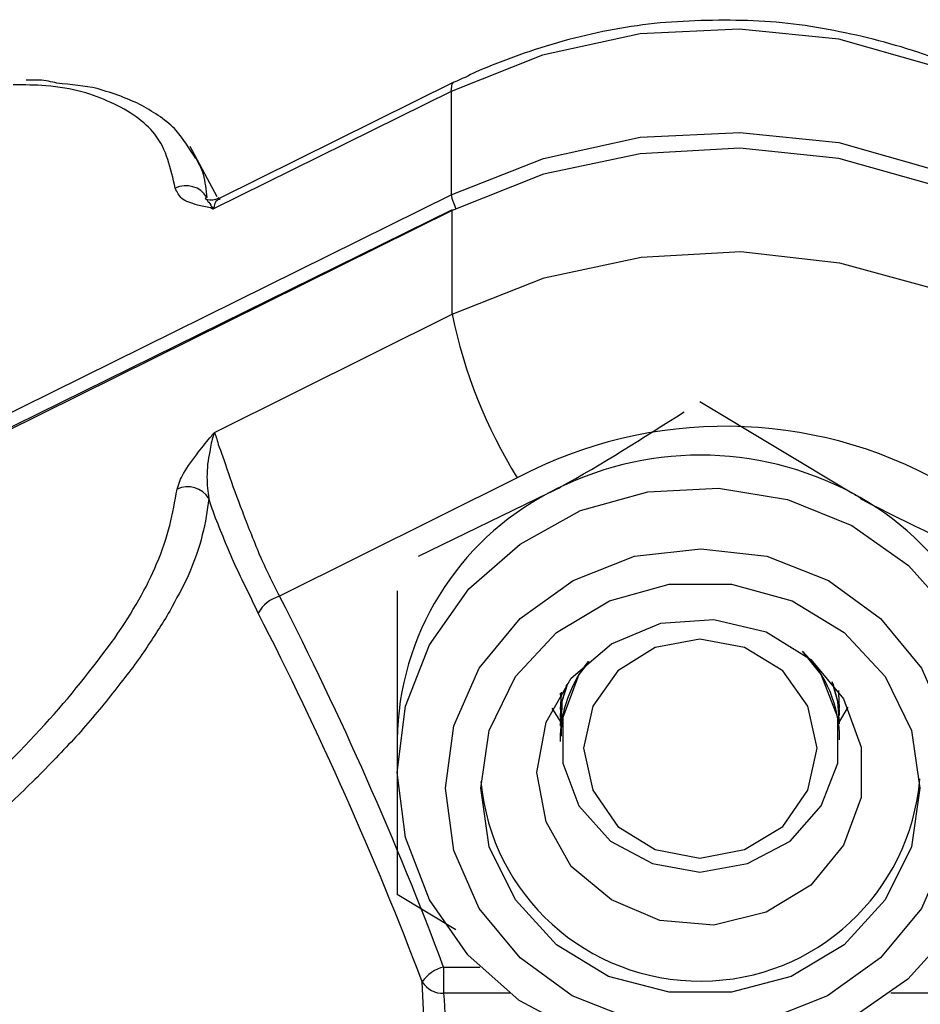
# Model space of a CAD drawing. Units: millimetres. Extents: x 4.1 to 24.1, y 32.7 to 47.2.
# Drawn here: x 6.5 to 6.6, y 37.7 to 37.7 of the extents above; entities that cross this region are included whole.
import ezdxf

# ---------------------------------------------------------------- set-up
doc = ezdxf.new("R2010")
doc.units = ezdxf.units.MM
doc.header["$MEASUREMENT"] = 0
doc.layers.add('Camada 1', color=7, linetype='Continuous')

# ---------------------------------------------------------------- blocks, each defined once
blk = doc.blocks.new('ELUNI019')
at = {"layer": 'Camada 1', "lineweight": 25}
for points, knots in [([(16.54343, 25.71591), (16.54343, 25.71591), (16.54253, 25.72591), (16.54253, 25.72591), (16.54253, 25.72591), (16.54253, 25.72591), (16.53973, 25.73571), (16.53973, 25.73571), (16.53973, 25.73571), (16.53973, 25.73571), (16.53533, 25.74481), (16.53533, 25.74481), (16.53533, 25.74481), (16.53533, 25.74481), (16.52933, 25.75311), (16.52933, 25.75311), (16.52933, 25.75311), (16.52933, 25.75311), (16.52183, 25.76031), (16.52183, 25.76031), (16.52183, 25.76031), (16.52183, 25.76031), (16.51323, 25.76621), (16.51323, 25.76621), (16.51323, 25.76621), (16.51323, 25.76621), (16.50363, 25.77061), (16.50363, 25.77061), (16.50363, 25.77061), (16.50363, 25.77061), (16.49343, 25.77351), (16.49343, 25.77351), (16.49343, 25.77351), (16.49343, 25.77351), (16.48273, 25.77461), (16.48273, 25.77461), (16.48273, 25.77461), (16.48273, 25.77461), (16.47213, 25.77411), (16.47213, 25.77411), (16.47213, 25.77411), (16.47213, 25.77411), (16.46163, 25.77181), (16.46163, 25.77181), (16.46163, 25.77181), (16.46163, 25.77181), (16.45183, 25.76791), (16.45183, 25.76791)], [0, 0, 0, 0, 0.076923, 0.076923, 0.076923, 0.076923, 0.153846, 0.153846, 0.153846, 0.153846, 0.230769, 0.230769, 0.230769, 0.230769, 0.307692, 0.307692, 0.307692, 0.307692, 0.384615, 0.384615, 0.384615, 0.384615, 0.461538, 0.461538, 0.461538, 0.461538, 0.538462, 0.538462, 0.538462, 0.538462, 0.615385, 0.615385, 0.615385, 0.615385, 0.692308, 0.692308, 0.692308, 0.692308, 0.769231, 0.769231, 0.769231, 0.769231, 0.846154, 0.846154, 0.846154, 0.846154, 1, 1, 1, 1]), ([(16.54343, 25.71591), (16.54333, 25.71791), (16.54323, 25.71981), (16.54313, 25.72171), (16.54313, 25.72171), (16.54283, 25.72481), (16.54223, 25.72801), (16.54133, 25.73101), (16.54133, 25.73101), (16.54053, 25.73411), (16.53943, 25.73711), (16.53813, 25.74001), (16.53813, 25.74001), (16.53683, 25.74281), (16.53523, 25.74561), (16.53343, 25.74831), (16.53343, 25.74831), (16.53163, 25.75091), (16.52963, 25.75341), (16.52743, 25.75581), (16.52743, 25.75581), (16.52523, 25.75811), (16.52283, 25.76031), (16.52023, 25.76231), (16.52023, 25.76231), (16.51763, 25.76431), (16.51493, 25.76611), (16.51203, 25.76761), (16.51203, 25.76761), (16.50923, 25.76921), (16.50613, 25.77061), (16.50313, 25.77171), (16.50313, 25.77171), (16.49993, 25.77281), (16.49673, 25.77371), (16.49353, 25.77431), (16.49353, 25.77431), (16.49023, 25.77501), (16.48693, 25.77541), (16.48363, 25.77551), (16.48363, 25.77551), (16.48033, 25.77561), (16.47693, 25.77551), (16.47363, 25.77521), (16.47363, 25.77521), (16.47033, 25.77481), (16.46713, 25.77421), (16.46383, 25.77331), (16.46383, 25.77331), (16.46063, 25.77241), (16.45753, 25.77131), (16.45453, 25.77001), (16.45453, 25.77001), (16.45373, 25.76961), (16.45293, 25.76921), (16.45213, 25.76891)], [0, 0, 0, 0, 0.066667, 0.066667, 0.066667, 0.066667, 0.133333, 0.133333, 0.133333, 0.133333, 0.2, 0.2, 0.2, 0.2, 0.266667, 0.266667, 0.266667, 0.266667, 0.333333, 0.333333, 0.333333, 0.333333, 0.4, 0.4, 0.4, 0.4, 0.466667, 0.466667, 0.466667, 0.466667, 0.533333, 0.533333, 0.533333, 0.533333, 0.6, 0.6, 0.6, 0.6, 0.666667, 0.666667, 0.666667, 0.666667, 0.733333, 0.733333, 0.733333, 0.733333, 0.8, 0.8, 0.8, 0.8, 0.866667, 0.866667, 0.866667, 0.866667, 1, 1, 1, 1]), ([(16.40953, 25.76881), (16.40893, 25.76891), (16.40833, 25.76911), (16.40763, 25.76911), (16.40763, 25.76911), (16.40723, 25.76911), (16.40673, 25.76911), (16.40623, 25.76911)], [0, 0, 0, 0, 0.333333, 0.333333, 0.333333, 0.333333, 1, 1, 1, 1]), ([(16.42443, 25.76071), (16.42373, 25.76171), (16.42313, 25.76281), (16.42233, 25.76371), (16.42233, 25.76371), (16.42133, 25.76481), (16.42003, 25.76561), (16.41863, 25.76641), (16.41863, 25.76641), (16.41723, 25.76711), (16.41563, 25.76771), (16.41383, 25.76821), (16.41383, 25.76821), (16.41253, 25.76851), (16.41103, 25.76861), (16.40953, 25.76881)], [0, 0, 0, 0, 0.2, 0.2, 0.2, 0.2, 0.4, 0.4, 0.4, 0.4, 0.6, 0.6, 0.6, 0.6, 1, 1, 1, 1]), ([(16.45183, 25.75681), (16.45183, 25.75681), (16.46173, 25.76071), (16.46173, 25.76071), (16.46173, 25.76071), (16.46173, 25.76071), (16.47213, 25.76301), (16.47213, 25.76301), (16.47213, 25.76301), (16.47213, 25.76301), (16.48283, 25.76351), (16.48283, 25.76351), (16.48283, 25.76351), (16.48283, 25.76351), (16.49343, 25.76241), (16.49343, 25.76241), (16.49343, 25.76241), (16.49343, 25.76241), (16.50373, 25.75951), (16.50373, 25.75951), (16.50373, 25.75951), (16.50373, 25.75951), (16.51333, 25.75511), (16.51333, 25.75511), (16.51333, 25.75511), (16.51333, 25.75511), (16.52193, 25.74921), (16.52193, 25.74921), (16.52193, 25.74921), (16.52193, 25.74921), (16.52933, 25.74201), (16.52933, 25.74201), (16.52933, 25.74201), (16.52933, 25.74201), (16.53543, 25.73371), (16.53543, 25.73371), (16.53543, 25.73371), (16.53543, 25.73371), (16.53983, 25.72451), (16.53983, 25.72451), (16.53983, 25.72451), (16.53983, 25.72451), (16.54253, 25.71481), (16.54253, 25.71481), (16.54253, 25.71481), (16.54253, 25.71481), (16.54343, 25.70481), (16.54343, 25.70481)], [0, 0, 0, 0, 0.076923, 0.076923, 0.076923, 0.076923, 0.153846, 0.153846, 0.153846, 0.153846, 0.230769, 0.230769, 0.230769, 0.230769, 0.307692, 0.307692, 0.307692, 0.307692, 0.384615, 0.384615, 0.384615, 0.384615, 0.461538, 0.461538, 0.461538, 0.461538, 0.538462, 0.538462, 0.538462, 0.538462, 0.615385, 0.615385, 0.615385, 0.615385, 0.692308, 0.692308, 0.692308, 0.692308, 0.769231, 0.769231, 0.769231, 0.769231, 0.846154, 0.846154, 0.846154, 0.846154, 1, 1, 1, 1]), ([(16.54343, 25.70311), (16.54343, 25.70311), (16.54253, 25.71311), (16.54253, 25.71311), (16.54253, 25.71311), (16.54253, 25.71311), (16.53983, 25.72281), (16.53983, 25.72281), (16.53983, 25.72281), (16.53983, 25.72281), (16.53543, 25.73201), (16.53543, 25.73201), (16.53543, 25.73201), (16.53543, 25.73201), (16.52943, 25.74031), (16.52943, 25.74031), (16.52943, 25.74031), (16.52943, 25.74031), (16.52193, 25.74751), (16.52193, 25.74751), (16.52193, 25.74751), (16.52193, 25.74751), (16.51333, 25.75341), (16.51333, 25.75341), (16.51333, 25.75341), (16.51333, 25.75341), (16.50373, 25.75781), (16.50373, 25.75781), (16.50373, 25.75781), (16.50373, 25.75781), (16.49343, 25.76071), (16.49343, 25.76071), (16.49343, 25.76071), (16.49343, 25.76071), (16.48283, 25.76181), (16.48283, 25.76181), (16.48283, 25.76181), (16.48283, 25.76181), (16.47213, 25.76121), (16.47213, 25.76121), (16.47213, 25.76121), (16.47213, 25.76121), (16.46173, 25.75901), (16.46173, 25.75901), (16.46173, 25.75901), (16.46173, 25.75901), (16.45193, 25.75511), (16.45193, 25.75511)], [0, 0, 0, 0, 0.076923, 0.076923, 0.076923, 0.076923, 0.153846, 0.153846, 0.153846, 0.153846, 0.230769, 0.230769, 0.230769, 0.230769, 0.307692, 0.307692, 0.307692, 0.307692, 0.384615, 0.384615, 0.384615, 0.384615, 0.461538, 0.461538, 0.461538, 0.461538, 0.538462, 0.538462, 0.538462, 0.538462, 0.615385, 0.615385, 0.615385, 0.615385, 0.692308, 0.692308, 0.692308, 0.692308, 0.769231, 0.769231, 0.769231, 0.769231, 0.846154, 0.846154, 0.846154, 0.846154, 1, 1, 1, 1]), ([(16.42633, 25.75531), (16.42633, 25.75531), (16.42633, 25.75531), (16.42633, 25.75531), (16.42633, 25.75531), (16.42623, 25.75531), (16.42613, 25.75531), (16.42603, 25.75541), (16.42603, 25.75541), (16.42553, 25.75551), (16.42503, 25.75561), (16.42463, 25.75571), (16.42463, 25.75571), (16.42393, 25.75591), (16.42333, 25.75611), (16.42293, 25.75641), (16.42293, 25.75641), (16.42263, 25.75671), (16.42243, 25.75711), (16.42223, 25.75751)], [0, 0, 0, 0, 0.166667, 0.166667, 0.166667, 0.166667, 0.333333, 0.333333, 0.333333, 0.333333, 0.5, 0.5, 0.5, 0.5, 0.666667, 0.666667, 0.666667, 0.666667, 1, 1, 1, 1]), ([(16.42563, 25.75651), (16.42553, 25.75651), (16.42543, 25.75641), (16.42543, 25.75641), (16.42543, 25.75641), (16.42543, 25.75641), (16.42563, 25.75631), (16.42573, 25.75611), (16.42573, 25.75611), (16.42583, 25.75601), (16.42603, 25.75581), (16.42613, 25.75551), (16.42613, 25.75551), (16.42613, 25.75551), (16.42613, 25.75551), (16.42623, 25.75551), (16.42623, 25.75551), (16.42623, 25.75541), (16.42623, 25.75541), (16.42623, 25.75531), (16.42623, 25.75531), (16.42633, 25.75531), (16.42633, 25.75531), (16.42633, 25.75531), (16.42633, 25.75531), (16.42633, 25.75531), (16.42633, 25.75531), (16.42633, 25.75531)], [0, 0, 0, 0, 0.125, 0.125, 0.125, 0.125, 0.25, 0.25, 0.25, 0.25, 0.375, 0.375, 0.375, 0.375, 0.5, 0.5, 0.5, 0.5, 0.625, 0.625, 0.625, 0.625, 0.75, 0.75, 0.75, 0.75, 1, 1, 1, 1]), ([(16.42693, 25.75651), (16.42683, 25.75641), (16.42673, 25.75631), (16.42653, 25.75631), (16.42653, 25.75631), (16.42623, 25.75611), (16.42563, 25.75631), (16.42553, 25.75631), (16.42553, 25.75631), (16.42553, 25.75641), (16.42553, 25.75631), (16.42563, 25.75631)], [0, 0, 0, 0, 0.25, 0.25, 0.25, 0.25, 0.5, 0.5, 0.5, 0.5, 1, 1, 1, 1]), ([(16.45193, 25.75521), (16.45193, 25.75521), (16.45193, 25.75521), (16.45193, 25.75521), (16.45193, 25.75521), (16.45193, 25.75521), (16.45193, 25.75511), (16.45193, 25.75511)], [0, 0, 0, 0, 0.333333, 0.333333, 0.333333, 0.333333, 1, 1, 1, 1]), ([(16.45193, 25.74401), (16.45193, 25.74401), (16.46183, 25.74791), (16.46183, 25.74791), (16.46183, 25.74791), (16.46183, 25.74791), (16.47223, 25.75011), (16.47223, 25.75011), (16.47223, 25.75011), (16.47223, 25.75011), (16.48293, 25.75071), (16.48293, 25.75071), (16.48293, 25.75071), (16.48293, 25.75071), (16.49353, 25.74951), (16.49353, 25.74951), (16.49353, 25.74951), (16.49353, 25.74951), (16.50373, 25.74671), (16.50373, 25.74671), (16.50373, 25.74671), (16.50373, 25.74671), (16.51333, 25.74231), (16.51333, 25.74231), (16.51333, 25.74231), (16.51333, 25.74231), (16.52203, 25.73641), (16.52203, 25.73641), (16.52203, 25.73641), (16.52203, 25.73641), (16.52943, 25.72921), (16.52943, 25.72921), (16.52943, 25.72921), (16.52943, 25.72921), (16.53543, 25.72091), (16.53543, 25.72091), (16.53543, 25.72091), (16.53543, 25.72091), (16.53993, 25.71171), (16.53993, 25.71171), (16.53993, 25.71171), (16.53993, 25.71171), (16.54263, 25.70201), (16.54263, 25.70201), (16.54263, 25.70201), (16.54263, 25.70201), (16.54353, 25.69201), (16.54353, 25.69201)], [0, 0, 0, 0, 0.076923, 0.076923, 0.076923, 0.076923, 0.153846, 0.153846, 0.153846, 0.153846, 0.230769, 0.230769, 0.230769, 0.230769, 0.307692, 0.307692, 0.307692, 0.307692, 0.384615, 0.384615, 0.384615, 0.384615, 0.461538, 0.461538, 0.461538, 0.461538, 0.538462, 0.538462, 0.538462, 0.538462, 0.615385, 0.615385, 0.615385, 0.615385, 0.692308, 0.692308, 0.692308, 0.692308, 0.769231, 0.769231, 0.769231, 0.769231, 0.846154, 0.846154, 0.846154, 0.846154, 1, 1, 1, 1]), ([(16.52853, 25.68691), (16.52773, 25.70311), (16.51873, 25.71771), (16.50463, 25.72581), (16.50463, 25.72581), (16.49053, 25.73381), (16.47323, 25.73401), (16.45893, 25.72641)], [0, 0, 0, 0, 0.333333, 0.333333, 0.333333, 0.333333, 1, 1, 1, 1]), ([(16.46233, 25.72481), (16.46273, 25.72501), (16.46313, 25.72521), (16.46353, 25.72541), (16.46353, 25.72541), (16.46803, 25.72791), (16.47243, 25.73071), (16.47683, 25.73351)], [0, 0, 0, 0, 0.333333, 0.333333, 0.333333, 0.333333, 1, 1, 1, 1]), ([(16.42243, 25.72521), (16.42263, 25.72581), (16.42273, 25.72631), (16.42313, 25.72691), (16.42313, 25.72691), (16.42353, 25.72761), (16.42413, 25.72841), (16.42473, 25.72921), (16.42473, 25.72921), (16.42523, 25.72981), (16.42563, 25.73041), (16.42613, 25.73091), (16.42613, 25.73091), (16.42623, 25.73111), (16.42633, 25.73121), (16.42643, 25.73131), (16.42643, 25.73131), (16.42643, 25.73131), (16.42643, 25.73131), (16.42643, 25.73131)], [0, 0, 0, 0, 0.166667, 0.166667, 0.166667, 0.166667, 0.333333, 0.333333, 0.333333, 0.333333, 0.5, 0.5, 0.5, 0.5, 0.666667, 0.666667, 0.666667, 0.666667, 1, 1, 1, 1]), ([(16.42643, 25.73131), (16.42643, 25.73131), (16.42643, 25.73131), (16.42643, 25.73131), (16.42643, 25.73131), (16.42643, 25.73131), (16.42643, 25.73131), (16.42643, 25.73131), (16.42643, 25.73131), (16.42633, 25.73121), (16.42633, 25.73111), (16.42633, 25.73101), (16.42633, 25.73101), (16.42633, 25.73101), (16.42633, 25.73101), (16.42633, 25.73101), (16.42633, 25.73101), (16.42613, 25.73041), (16.42603, 25.72991), (16.42593, 25.72921), (16.42593, 25.72921), (16.42573, 25.72841), (16.42563, 25.72741), (16.42563, 25.72651), (16.42563, 25.72651), (16.42563, 25.72571), (16.42573, 25.72491), (16.42583, 25.72421)], [0, 0, 0, 0, 0.125, 0.125, 0.125, 0.125, 0.25, 0.25, 0.25, 0.25, 0.375, 0.375, 0.375, 0.375, 0.5, 0.5, 0.5, 0.5, 0.625, 0.625, 0.625, 0.625, 0.75, 0.75, 0.75, 0.75, 1, 1, 1, 1]), ([(16.42643, 25.73131), (16.42653, 25.73101), (16.42673, 25.73061), (16.42683, 25.73001), (16.42683, 25.73001), (16.42713, 25.72931), (16.42753, 25.72821), (16.42793, 25.72691), (16.42793, 25.72691), (16.42833, 25.72571), (16.42883, 25.72431), (16.42943, 25.72281), (16.42943, 25.72281), (16.42993, 25.72141), (16.43063, 25.71981), (16.43123, 25.71821), (16.43123, 25.71821), (16.43193, 25.71671), (16.43263, 25.71521), (16.43343, 25.71371)], [0, 0, 0, 0, 0.166667, 0.166667, 0.166667, 0.166667, 0.333333, 0.333333, 0.333333, 0.333333, 0.5, 0.5, 0.5, 0.5, 0.666667, 0.666667, 0.666667, 0.666667, 1, 1, 1, 1]), ([(16.33193, 25.64601), (16.33703, 25.64861), (16.34213, 25.65131), (16.34713, 25.65411), (16.34713, 25.65411), (16.35213, 25.65681), (16.35713, 25.65981), (16.36193, 25.66291), (16.36193, 25.66291), (16.36673, 25.66591), (16.37133, 25.66901), (16.37583, 25.67221), (16.37583, 25.67221), (16.38033, 25.67531), (16.38453, 25.67851), (16.38853, 25.68171), (16.38853, 25.68171), (16.39253, 25.68491), (16.39623, 25.68811), (16.39963, 25.69131), (16.39963, 25.69131), (16.40293, 25.69441), (16.40603, 25.69751), (16.40873, 25.70051), (16.40873, 25.70051), (16.41143, 25.70351), (16.41373, 25.70651), (16.41573, 25.70921), (16.41573, 25.70921), (16.41763, 25.71201), (16.41923, 25.71471), (16.42023, 25.71721), (16.42023, 25.71721), (16.42153, 25.72011), (16.42193, 25.72261), (16.42243, 25.72521)], [0, 0, 0, 0, 0.1, 0.1, 0.1, 0.1, 0.2, 0.2, 0.2, 0.2, 0.3, 0.3, 0.3, 0.3, 0.4, 0.4, 0.4, 0.4, 0.5, 0.5, 0.5, 0.5, 0.6, 0.6, 0.6, 0.6, 0.7, 0.7, 0.7, 0.7, 0.8, 0.8, 0.8, 0.8, 1, 1, 1, 1]), ([(16.44603, 25.69481), (16.44603, 25.69481), (16.44693, 25.68781), (16.44693, 25.68781), (16.44693, 25.68781), (16.44693, 25.68781), (16.44953, 25.68111), (16.44953, 25.68111), (16.44953, 25.68111), (16.44953, 25.68111), (16.45363, 25.67521), (16.45363, 25.67521), (16.45363, 25.67521), (16.45363, 25.67521), (16.45913, 25.67031), (16.45913, 25.67031), (16.45913, 25.67031), (16.45913, 25.67031), (16.46573, 25.66681), (16.46573, 25.66681), (16.46573, 25.66681), (16.46573, 25.66681), (16.47293, 25.66481), (16.47293, 25.66481), (16.47293, 25.66481), (16.47293, 25.66481), (16.48043, 25.66431), (16.48043, 25.66431), (16.48043, 25.66431), (16.48043, 25.66431), (16.48783, 25.66561), (16.48783, 25.66561), (16.48783, 25.66561), (16.48783, 25.66561), (16.49483, 25.66841), (16.49483, 25.66841), (16.49483, 25.66841), (16.49483, 25.66841), (16.50083, 25.67261), (16.50083, 25.67261), (16.50083, 25.67261), (16.50083, 25.67261), (16.50573, 25.67801), (16.50573, 25.67801), (16.50573, 25.67801), (16.50573, 25.67801), (16.50913, 25.68441), (16.50913, 25.68441), (16.50913, 25.68441), (16.50913, 25.68441), (16.51083, 25.69131), (16.51083, 25.69131), (16.51083, 25.69131), (16.51083, 25.69131), (16.51083, 25.69841), (16.51083, 25.69841), (16.51083, 25.69841), (16.51083, 25.69841), (16.50913, 25.70531), (16.50913, 25.70531), (16.50913, 25.70531), (16.50913, 25.70531), (16.50573, 25.71161), (16.50573, 25.71161), (16.50573, 25.71161), (16.50573, 25.71161), (16.50093, 25.71701), (16.50093, 25.71701), (16.50093, 25.71701), (16.50093, 25.71701), (16.49483, 25.72131), (16.49483, 25.72131), (16.49483, 25.72131), (16.49483, 25.72131), (16.48793, 25.72411), (16.48793, 25.72411), (16.48793, 25.72411), (16.48793, 25.72411), (16.48053, 25.72531), (16.48053, 25.72531), (16.48053, 25.72531), (16.48053, 25.72531), (16.47293, 25.72491), (16.47293, 25.72491), (16.47293, 25.72491), (16.47293, 25.72491), (16.46573, 25.72291), (16.46573, 25.72291), (16.46573, 25.72291), (16.46573, 25.72291), (16.45923, 25.71931), (16.45923, 25.71931), (16.45923, 25.71931), (16.45923, 25.71931), (16.45373, 25.71451), (16.45373, 25.71451), (16.45373, 25.71451), (16.45373, 25.71451), (16.44953, 25.70851), (16.44953, 25.70851), (16.44953, 25.70851), (16.44953, 25.70851), (16.44693, 25.70191), (16.44693, 25.70191), (16.44693, 25.70191), (16.44693, 25.70191), (16.44603, 25.69481), (16.44603, 25.69481)], [0, 0, 0, 0, 0.035714, 0.035714, 0.035714, 0.035714, 0.071429, 0.071429, 0.071429, 0.071429, 0.107143, 0.107143, 0.107143, 0.107143, 0.142857, 0.142857, 0.142857, 0.142857, 0.178571, 0.178571, 0.178571, 0.178571, 0.214286, 0.214286, 0.214286, 0.214286, 0.25, 0.25, 0.25, 0.25, 0.285714, 0.285714, 0.285714, 0.285714, 0.321429, 0.321429, 0.321429, 0.321429, 0.357143, 0.357143, 0.357143, 0.357143, 0.392857, 0.392857, 0.392857, 0.392857, 0.428571, 0.428571, 0.428571, 0.428571, 0.464286, 0.464286, 0.464286, 0.464286, 0.5, 0.5, 0.5, 0.5, 0.535714, 0.535714, 0.535714, 0.535714, 0.571429, 0.571429, 0.571429, 0.571429, 0.607143, 0.607143, 0.607143, 0.607143, 0.642857, 0.642857, 0.642857, 0.642857, 0.678571, 0.678571, 0.678571, 0.678571, 0.714286, 0.714286, 0.714286, 0.714286, 0.75, 0.75, 0.75, 0.75, 0.785714, 0.785714, 0.785714, 0.785714, 0.821429, 0.821429, 0.821429, 0.821429, 0.857143, 0.857143, 0.857143, 0.857143, 0.892857, 0.892857, 0.892857, 0.892857, 0.928571, 0.928571, 0.928571, 0.928571, 1, 1, 1, 1]), ([(16.42583, 25.72421), (16.42563, 25.72291), (16.42553, 25.72161), (16.42513, 25.72031), (16.42513, 25.72031), (16.42483, 25.71891), (16.42423, 25.71751), (16.42363, 25.71591), (16.42363, 25.71591), (16.42303, 25.71471), (16.42233, 25.71341), (16.42163, 25.71211), (16.42163, 25.71211), (16.42083, 25.71071), (16.41993, 25.70941), (16.41903, 25.70801), (16.41903, 25.70801), (16.41803, 25.70651), (16.41693, 25.70511), (16.41573, 25.70361), (16.41573, 25.70361), (16.41453, 25.70201), (16.41323, 25.70051), (16.41183, 25.69891), (16.41183, 25.69891), (16.41043, 25.69741), (16.40903, 25.69591), (16.40743, 25.69431), (16.40743, 25.69431), (16.40593, 25.69281), (16.40423, 25.69121), (16.40253, 25.68961), (16.40253, 25.68961), (16.40083, 25.68791), (16.39903, 25.68631), (16.39703, 25.68471), (16.39703, 25.68471), (16.39513, 25.68301), (16.39313, 25.68131), (16.39103, 25.67971), (16.39103, 25.67971), (16.38903, 25.67811), (16.38703, 25.67641), (16.38493, 25.67481), (16.38493, 25.67481), (16.38273, 25.67321), (16.38053, 25.67161), (16.37833, 25.67001), (16.37833, 25.67001), (16.37593, 25.66841), (16.37363, 25.66671), (16.37123, 25.66511), (16.37123, 25.66511), (16.36883, 25.66351), (16.36633, 25.66191), (16.36383, 25.66031), (16.36383, 25.66031), (16.36153, 25.65891), (16.35913, 25.65741), (16.35673, 25.65601), (16.35673, 25.65601), (16.35483, 25.65491), (16.35293, 25.65371), (16.35103, 25.65261), (16.35103, 25.65261), (16.34903, 25.65151), (16.34703, 25.65041), (16.34513, 25.64941), (16.34513, 25.64941), (16.34313, 25.64831), (16.34113, 25.64721), (16.33913, 25.64621), (16.33913, 25.64621), (16.33713, 25.64511), (16.33503, 25.64411), (16.33303, 25.64311)], [0, 0, 0, 0, 0.05, 0.05, 0.05, 0.05, 0.1, 0.1, 0.1, 0.1, 0.15, 0.15, 0.15, 0.15, 0.2, 0.2, 0.2, 0.2, 0.25, 0.25, 0.25, 0.25, 0.3, 0.3, 0.3, 0.3, 0.35, 0.35, 0.35, 0.35, 0.4, 0.4, 0.4, 0.4, 0.45, 0.45, 0.45, 0.45, 0.5, 0.5, 0.5, 0.5, 0.55, 0.55, 0.55, 0.55, 0.6, 0.6, 0.6, 0.6, 0.65, 0.65, 0.65, 0.65, 0.7, 0.7, 0.7, 0.7, 0.75, 0.75, 0.75, 0.75, 0.8, 0.8, 0.8, 0.8, 0.85, 0.85, 0.85, 0.85, 0.9, 0.9, 0.9, 0.9, 1, 1, 1, 1]), ([(16.43113, 25.71191), (16.43033, 25.71361), (16.42943, 25.71541), (16.42863, 25.71711), (16.42863, 25.71711), (16.42783, 25.71891), (16.42713, 25.72071), (16.42643, 25.72241), (16.42643, 25.72241), (16.42623, 25.72301), (16.42603, 25.72361), (16.42583, 25.72421)], [0, 0, 0, 0, 0.25, 0.25, 0.25, 0.25, 0.5, 0.5, 0.5, 0.5, 1, 1, 1, 1]), ([(16.49483, 25.72481), (16.49523, 25.72461), (16.49563, 25.72441), (16.49593, 25.72411), (16.49593, 25.72411), (16.50103, 25.72141), (16.50603, 25.71921), (16.51103, 25.71691)], [0, 0, 0, 0, 0.333333, 0.333333, 0.333333, 0.333333, 1, 1, 1, 1]), ([(16.45123, 25.69311), (16.45123, 25.69311), (16.45213, 25.68641), (16.45213, 25.68641), (16.45213, 25.68641), (16.45213, 25.68641), (16.45483, 25.68021), (16.45483, 25.68021), (16.45483, 25.68021), (16.45483, 25.68021), (16.45923, 25.67491), (16.45923, 25.67491), (16.45923, 25.67491), (16.45923, 25.67491), (16.46483, 25.67081), (16.46483, 25.67081), (16.46483, 25.67081), (16.46483, 25.67081), (16.47143, 25.66821), (16.47143, 25.66821), (16.47143, 25.66821), (16.47143, 25.66821), (16.47853, 25.66731), (16.47853, 25.66731), (16.47853, 25.66731), (16.47853, 25.66731), (16.48563, 25.66821), (16.48563, 25.66821), (16.48563, 25.66821), (16.48563, 25.66821), (16.49223, 25.67081), (16.49223, 25.67081), (16.49223, 25.67081), (16.49223, 25.67081), (16.49793, 25.67491), (16.49793, 25.67491), (16.49793, 25.67491), (16.49793, 25.67491), (16.50233, 25.68021), (16.50233, 25.68021), (16.50233, 25.68021), (16.50233, 25.68021), (16.50503, 25.68641), (16.50503, 25.68641), (16.50503, 25.68641), (16.50503, 25.68641), (16.50603, 25.69311), (16.50603, 25.69311), (16.50603, 25.69311), (16.50603, 25.69311), (16.50503, 25.69981), (16.50503, 25.69981), (16.50503, 25.69981), (16.50503, 25.69981), (16.50233, 25.70601), (16.50233, 25.70601), (16.50233, 25.70601), (16.50233, 25.70601), (16.49793, 25.71131), (16.49793, 25.71131), (16.49793, 25.71131), (16.49793, 25.71131), (16.49233, 25.71541), (16.49233, 25.71541), (16.49233, 25.71541), (16.49233, 25.71541), (16.48573, 25.71801), (16.48573, 25.71801), (16.48573, 25.71801), (16.48573, 25.71801), (16.47863, 25.71881), (16.47863, 25.71881), (16.47863, 25.71881), (16.47863, 25.71881), (16.47153, 25.71801), (16.47153, 25.71801), (16.47153, 25.71801), (16.47153, 25.71801), (16.46493, 25.71541), (16.46493, 25.71541), (16.46493, 25.71541), (16.46493, 25.71541), (16.45923, 25.71131), (16.45923, 25.71131), (16.45923, 25.71131), (16.45923, 25.71131), (16.45483, 25.70601), (16.45483, 25.70601), (16.45483, 25.70601), (16.45483, 25.70601), (16.45213, 25.69981), (16.45213, 25.69981), (16.45213, 25.69981), (16.45213, 25.69981), (16.45123, 25.69311), (16.45123, 25.69311)], [0, 0, 0, 0, 0.04, 0.04, 0.04, 0.04, 0.08, 0.08, 0.08, 0.08, 0.12, 0.12, 0.12, 0.12, 0.16, 0.16, 0.16, 0.16, 0.2, 0.2, 0.2, 0.2, 0.24, 0.24, 0.24, 0.24, 0.28, 0.28, 0.28, 0.28, 0.32, 0.32, 0.32, 0.32, 0.36, 0.36, 0.36, 0.36, 0.4, 0.4, 0.4, 0.4, 0.44, 0.44, 0.44, 0.44, 0.48, 0.48, 0.48, 0.48, 0.52, 0.52, 0.52, 0.52, 0.56, 0.56, 0.56, 0.56, 0.6, 0.6, 0.6, 0.6, 0.64, 0.64, 0.64, 0.64, 0.68, 0.68, 0.68, 0.68, 0.72, 0.72, 0.72, 0.72, 0.76, 0.76, 0.76, 0.76, 0.8, 0.8, 0.8, 0.8, 0.84, 0.84, 0.84, 0.84, 0.88, 0.88, 0.88, 0.88, 0.92, 0.92, 0.92, 0.92, 1, 1, 1, 1]), ([(16.45503, 25.69311), (16.45503, 25.69311), (16.45593, 25.68681), (16.45593, 25.68681), (16.45593, 25.68681), (16.45593, 25.68681), (16.45873, 25.68111), (16.45873, 25.68111), (16.45873, 25.68111), (16.45873, 25.68111), (16.46313, 25.67631), (16.46313, 25.67631), (16.46313, 25.67631), (16.46313, 25.67631), (16.46873, 25.67291), (16.46873, 25.67291), (16.46873, 25.67291), (16.46873, 25.67291), (16.47523, 25.67121), (16.47523, 25.67121), (16.47523, 25.67121), (16.47523, 25.67121), (16.48193, 25.67121), (16.48193, 25.67121), (16.48193, 25.67121), (16.48193, 25.67121), (16.48833, 25.67291), (16.48833, 25.67291), (16.48833, 25.67291), (16.48833, 25.67291), (16.49403, 25.67631), (16.49403, 25.67631), (16.49403, 25.67631), (16.49403, 25.67631), (16.49843, 25.68111), (16.49843, 25.68111), (16.49843, 25.68111), (16.49843, 25.68111), (16.50123, 25.68681), (16.50123, 25.68681), (16.50123, 25.68681), (16.50123, 25.68681), (16.50213, 25.69311), (16.50213, 25.69311), (16.50213, 25.69311), (16.50213, 25.69311), (16.50123, 25.69931), (16.50123, 25.69931), (16.50123, 25.69931), (16.50123, 25.69931), (16.49843, 25.70511), (16.49843, 25.70511), (16.49843, 25.70511), (16.49843, 25.70511), (16.49403, 25.70981), (16.49403, 25.70981), (16.49403, 25.70981), (16.49403, 25.70981), (16.48843, 25.71321), (16.48843, 25.71321), (16.48843, 25.71321), (16.48843, 25.71321), (16.48193, 25.71501), (16.48193, 25.71501), (16.48193, 25.71501), (16.48193, 25.71501), (16.47523, 25.71501), (16.47523, 25.71501), (16.47523, 25.71501), (16.47523, 25.71501), (16.46883, 25.71321), (16.46883, 25.71321), (16.46883, 25.71321), (16.46883, 25.71321), (16.46313, 25.70981), (16.46313, 25.70981), (16.46313, 25.70981), (16.46313, 25.70981), (16.45873, 25.70511), (16.45873, 25.70511), (16.45873, 25.70511), (16.45873, 25.70511), (16.45593, 25.69931), (16.45593, 25.69931), (16.45593, 25.69931), (16.45593, 25.69931), (16.45503, 25.69311), (16.45503, 25.69311)], [0, 0, 0, 0, 0.043478, 0.043478, 0.043478, 0.043478, 0.086957, 0.086957, 0.086957, 0.086957, 0.130435, 0.130435, 0.130435, 0.130435, 0.173913, 0.173913, 0.173913, 0.173913, 0.217391, 0.217391, 0.217391, 0.217391, 0.26087, 0.26087, 0.26087, 0.26087, 0.304348, 0.304348, 0.304348, 0.304348, 0.347826, 0.347826, 0.347826, 0.347826, 0.391304, 0.391304, 0.391304, 0.391304, 0.434783, 0.434783, 0.434783, 0.434783, 0.478261, 0.478261, 0.478261, 0.478261, 0.521739, 0.521739, 0.521739, 0.521739, 0.565217, 0.565217, 0.565217, 0.565217, 0.608696, 0.608696, 0.608696, 0.608696, 0.652174, 0.652174, 0.652174, 0.652174, 0.695652, 0.695652, 0.695652, 0.695652, 0.73913, 0.73913, 0.73913, 0.73913, 0.782609, 0.782609, 0.782609, 0.782609, 0.826087, 0.826087, 0.826087, 0.826087, 0.869565, 0.869565, 0.869565, 0.869565, 0.913043, 0.913043, 0.913043, 0.913043, 1, 1, 1, 1]), ([(16.44603, 25.71431), (16.44603, 25.71361), (16.44603, 25.71281), (16.44603, 25.71211), (16.44603, 25.71211), (16.44603, 25.70741), (16.44603, 25.70291), (16.44603, 25.69831)], [0, 0, 0, 0, 0.333333, 0.333333, 0.333333, 0.333333, 1, 1, 1, 1]), ([(16.46103, 25.69481), (16.46103, 25.69481), (16.46203, 25.68951), (16.46203, 25.68951), (16.46203, 25.68951), (16.46203, 25.68951), (16.46473, 25.68471), (16.46473, 25.68471), (16.46473, 25.68471), (16.46473, 25.68471), (16.46903, 25.68111), (16.46903, 25.68111), (16.46903, 25.68111), (16.46903, 25.68111), (16.47423, 25.67891), (16.47423, 25.67891), (16.47423, 25.67891), (16.47423, 25.67891), (16.48003, 25.67841), (16.48003, 25.67841), (16.48003, 25.67841), (16.48003, 25.67841), (16.48563, 25.67981), (16.48563, 25.67981), (16.48563, 25.67981), (16.48563, 25.67981), (16.49043, 25.68271), (16.49043, 25.68271), (16.49043, 25.68271), (16.49043, 25.68271), (16.49393, 25.68701), (16.49393, 25.68701), (16.49393, 25.68701), (16.49393, 25.68701), (16.49583, 25.69211), (16.49583, 25.69211), (16.49583, 25.69211), (16.49583, 25.69211), (16.49583, 25.69751), (16.49583, 25.69751), (16.49583, 25.69751), (16.49583, 25.69751), (16.49393, 25.70271), (16.49393, 25.70271), (16.49393, 25.70271), (16.49393, 25.70271), (16.49043, 25.70691), (16.49043, 25.70691), (16.49043, 25.70691), (16.49043, 25.70691), (16.48563, 25.70991), (16.48563, 25.70991), (16.48563, 25.70991), (16.48563, 25.70991), (16.48003, 25.71121), (16.48003, 25.71121), (16.48003, 25.71121), (16.48003, 25.71121), (16.47433, 25.71081), (16.47433, 25.71081), (16.47433, 25.71081), (16.47433, 25.71081), (16.46903, 25.70861), (16.46903, 25.70861), (16.46903, 25.70861), (16.46903, 25.70861), (16.46473, 25.70491), (16.46473, 25.70491), (16.46473, 25.70491), (16.46473, 25.70491), (16.46203, 25.70021), (16.46203, 25.70021), (16.46203, 25.70021), (16.46203, 25.70021), (16.46103, 25.69481), (16.46103, 25.69481)], [0, 0, 0, 0, 0.05, 0.05, 0.05, 0.05, 0.1, 0.1, 0.1, 0.1, 0.15, 0.15, 0.15, 0.15, 0.2, 0.2, 0.2, 0.2, 0.25, 0.25, 0.25, 0.25, 0.3, 0.3, 0.3, 0.3, 0.35, 0.35, 0.35, 0.35, 0.4, 0.4, 0.4, 0.4, 0.45, 0.45, 0.45, 0.45, 0.5, 0.5, 0.5, 0.5, 0.55, 0.55, 0.55, 0.55, 0.6, 0.6, 0.6, 0.6, 0.65, 0.65, 0.65, 0.65, 0.7, 0.7, 0.7, 0.7, 0.75, 0.75, 0.75, 0.75, 0.8, 0.8, 0.8, 0.8, 0.85, 0.85, 0.85, 0.85, 0.9, 0.9, 0.9, 0.9, 1, 1, 1, 1]), ([(16.47853, 25.70911), (16.47853, 25.70911), (16.48333, 25.70821), (16.48333, 25.70821), (16.48333, 25.70821), (16.48333, 25.70821), (16.48743, 25.70571), (16.48743, 25.70571), (16.48743, 25.70571), (16.48743, 25.70571), (16.49013, 25.70191), (16.49013, 25.70191), (16.49013, 25.70191), (16.49013, 25.70191), (16.49113, 25.69741), (16.49113, 25.69741), (16.49113, 25.69741), (16.49113, 25.69741), (16.49013, 25.69291), (16.49013, 25.69291), (16.49013, 25.69291), (16.49013, 25.69291), (16.48743, 25.68901), (16.48743, 25.68901), (16.48743, 25.68901), (16.48743, 25.68901), (16.48333, 25.68651), (16.48333, 25.68651), (16.48333, 25.68651), (16.48333, 25.68651), (16.47853, 25.68561), (16.47853, 25.68561), (16.47853, 25.68561), (16.47853, 25.68561), (16.47373, 25.68651), (16.47373, 25.68651), (16.47373, 25.68651), (16.47373, 25.68651), (16.46973, 25.68901), (16.46973, 25.68901), (16.46973, 25.68901), (16.46973, 25.68901), (16.46703, 25.69291), (16.46703, 25.69291), (16.46703, 25.69291), (16.46703, 25.69291), (16.46603, 25.69741), (16.46603, 25.69741), (16.46603, 25.69741), (16.46603, 25.69741), (16.46703, 25.70191), (16.46703, 25.70191), (16.46703, 25.70191), (16.46703, 25.70191), (16.46973, 25.70571), (16.46973, 25.70571), (16.46973, 25.70571), (16.46973, 25.70571), (16.47373, 25.70821), (16.47373, 25.70821), (16.47373, 25.70821), (16.47373, 25.70821), (16.47853, 25.70911), (16.47853, 25.70911)], [0, 0, 0, 0, 0.058824, 0.058824, 0.058824, 0.058824, 0.117647, 0.117647, 0.117647, 0.117647, 0.176471, 0.176471, 0.176471, 0.176471, 0.235294, 0.235294, 0.235294, 0.235294, 0.294118, 0.294118, 0.294118, 0.294118, 0.352941, 0.352941, 0.352941, 0.352941, 0.411765, 0.411765, 0.411765, 0.411765, 0.470588, 0.470588, 0.470588, 0.470588, 0.529412, 0.529412, 0.529412, 0.529412, 0.588235, 0.588235, 0.588235, 0.588235, 0.647059, 0.647059, 0.647059, 0.647059, 0.705882, 0.705882, 0.705882, 0.705882, 0.764706, 0.764706, 0.764706, 0.764706, 0.823529, 0.823529, 0.823529, 0.823529, 0.882353, 0.882353, 0.882353, 0.882353, 1, 1, 1, 1]), ([(16.46663, 25.70671), (16.46663, 25.70671), (16.46553, 25.70531), (16.46553, 25.70531), (16.46553, 25.70531), (16.46553, 25.70531), (16.46383, 25.70071), (16.46383, 25.70071), (16.46383, 25.70071), (16.46383, 25.70071), (16.46383, 25.69581), (16.46383, 25.69581), (16.46383, 25.69581), (16.46383, 25.69581), (16.46553, 25.69121), (16.46553, 25.69121), (16.46553, 25.69121), (16.46553, 25.69121), (16.46893, 25.68741), (16.46893, 25.68741), (16.46893, 25.68741), (16.46893, 25.68741), (16.47343, 25.68501), (16.47343, 25.68501), (16.47343, 25.68501), (16.47343, 25.68501), (16.47853, 25.68411), (16.47853, 25.68411), (16.47853, 25.68411), (16.47853, 25.68411), (16.48363, 25.68501), (16.48363, 25.68501), (16.48363, 25.68501), (16.48363, 25.68501), (16.48823, 25.68741), (16.48823, 25.68741), (16.48823, 25.68741), (16.48823, 25.68741), (16.49153, 25.69121), (16.49153, 25.69121), (16.49153, 25.69121), (16.49153, 25.69121), (16.49333, 25.69581), (16.49333, 25.69581), (16.49333, 25.69581), (16.49333, 25.69581), (16.49333, 25.70071), (16.49333, 25.70071), (16.49333, 25.70071), (16.49333, 25.70071), (16.49153, 25.70531), (16.49153, 25.70531), (16.49153, 25.70531), (16.49153, 25.70531), (16.48953, 25.70781), (16.48953, 25.70781)], [0, 0, 0, 0, 0.066667, 0.066667, 0.066667, 0.066667, 0.133333, 0.133333, 0.133333, 0.133333, 0.2, 0.2, 0.2, 0.2, 0.266667, 0.266667, 0.266667, 0.266667, 0.333333, 0.333333, 0.333333, 0.333333, 0.4, 0.4, 0.4, 0.4, 0.466667, 0.466667, 0.466667, 0.466667, 0.533333, 0.533333, 0.533333, 0.533333, 0.6, 0.6, 0.6, 0.6, 0.666667, 0.666667, 0.666667, 0.666667, 0.733333, 0.733333, 0.733333, 0.733333, 0.8, 0.8, 0.8, 0.8, 0.866667, 0.866667, 0.866667, 0.866667, 1, 1, 1, 1]), ([(16.46423, 25.70421), (16.46423, 25.70421), (16.46373, 25.70241), (16.46373, 25.70241), (16.46373, 25.70241), (16.46373, 25.70241), (16.46353, 25.69991), (16.46353, 25.69991)], [0, 0, 0, 0, 0.333333, 0.333333, 0.333333, 0.333333, 1, 1, 1, 1]), ([(16.46433, 25.70431), (16.46433, 25.70431), (16.46373, 25.70241), (16.46373, 25.70241), (16.46373, 25.70241), (16.46373, 25.70241), (16.46363, 25.69871), (16.46363, 25.69871)], [0, 0, 0, 0, 0.333333, 0.333333, 0.333333, 0.333333, 1, 1, 1, 1]), ([(16.49353, 25.70001), (16.49353, 25.70001), (16.49333, 25.70241), (16.49333, 25.70241), (16.49333, 25.70241), (16.49333, 25.70241), (16.49273, 25.70451), (16.49273, 25.70451)], [0, 0, 0, 0, 0.333333, 0.333333, 0.333333, 0.333333, 1, 1, 1, 1]), ([(16.49353, 25.70001), (16.49353, 25.70001), (16.49333, 25.70241), (16.49333, 25.70241), (16.49333, 25.70241), (16.49333, 25.70241), (16.49283, 25.70431), (16.49283, 25.70431)], [0, 0, 0, 0, 0.333333, 0.333333, 0.333333, 0.333333, 1, 1, 1, 1]), ([(16.46263, 25.70171), (16.46263, 25.70171), (16.46313, 25.70091), (16.46313, 25.70091), (16.46313, 25.70091), (16.46313, 25.70091), (16.46363, 25.70011), (16.46363, 25.70011)], [0, 0, 0, 0, 0.333333, 0.333333, 0.333333, 0.333333, 1, 1, 1, 1]), ([(16.44603, 25.69831), (16.44603, 25.69671), (16.44603, 25.69511), (16.44603, 25.69361), (16.44603, 25.69361), (16.44603, 25.68941), (16.44603, 25.68551), (16.44603, 25.68171)], [0, 0, 0, 0, 0.333333, 0.333333, 0.333333, 0.333333, 1, 1, 1, 1]), ([(16.45503, 25.69381), (16.45613, 25.68161), (16.46643, 25.67231), (16.47873, 25.67241), (16.47873, 25.67241), (16.49093, 25.67241), (16.50113, 25.68191), (16.50213, 25.69411)], [0, 0, 0, 0, 0.333333, 0.333333, 0.333333, 0.333333, 1, 1, 1, 1]), ([(16.36863, 25.50511), (16.36863, 25.50521), (16.36873, 25.50521), (16.36873, 25.50531), (16.36873, 25.50531), (16.37223, 25.50921), (16.37563, 25.51331), (16.37893, 25.51751), (16.37893, 25.51751), (16.38183, 25.52101), (16.38473, 25.52471), (16.38753, 25.52841), (16.38753, 25.52841), (16.39033, 25.53211), (16.39313, 25.53591), (16.39583, 25.53981), (16.39583, 25.53981), (16.39793, 25.54271), (16.39993, 25.54571), (16.40193, 25.54871), (16.40193, 25.54871), (16.40533, 25.55371), (16.40853, 25.55881), (16.41163, 25.56401), (16.41163, 25.56401), (16.41333, 25.56681), (16.41503, 25.56961), (16.41663, 25.57251), (16.41663, 25.57251), (16.41943, 25.57731), (16.42203, 25.58221), (16.42453, 25.58711), (16.42453, 25.58711), (16.42653, 25.59101), (16.42853, 25.59501), (16.43033, 25.59901), (16.43033, 25.59901), (16.43213, 25.60301), (16.43393, 25.60701), (16.43553, 25.61101), (16.43553, 25.61101), (16.43673, 25.61401), (16.43793, 25.61701), (16.43903, 25.62001), (16.43903, 25.62001), (16.44013, 25.62301), (16.44113, 25.62591), (16.44203, 25.62891), (16.44203, 25.62891), (16.44303, 25.63191), (16.44383, 25.63481), (16.44463, 25.63771), (16.44463, 25.63771), (16.44543, 25.64071), (16.44613, 25.64361), (16.44673, 25.64641), (16.44673, 25.64641), (16.44713, 25.64871), (16.44753, 25.65101), (16.44793, 25.65321), (16.44793, 25.65321), (16.44823, 25.65551), (16.44853, 25.65771), (16.44863, 25.65981), (16.44863, 25.65981), (16.44883, 25.66201), (16.44893, 25.66421), (16.44893, 25.66621), (16.44893, 25.66621), (16.44893, 25.66831), (16.44883, 25.67031), (16.44873, 25.67231)], [0, 0, 0, 0, 0.052632, 0.052632, 0.052632, 0.052632, 0.105263, 0.105263, 0.105263, 0.105263, 0.157895, 0.157895, 0.157895, 0.157895, 0.210526, 0.210526, 0.210526, 0.210526, 0.263158, 0.263158, 0.263158, 0.263158, 0.315789, 0.315789, 0.315789, 0.315789, 0.368421, 0.368421, 0.368421, 0.368421, 0.421053, 0.421053, 0.421053, 0.421053, 0.473684, 0.473684, 0.473684, 0.473684, 0.526316, 0.526316, 0.526316, 0.526316, 0.578947, 0.578947, 0.578947, 0.578947, 0.631579, 0.631579, 0.631579, 0.631579, 0.684211, 0.684211, 0.684211, 0.684211, 0.736842, 0.736842, 0.736842, 0.736842, 0.789474, 0.789474, 0.789474, 0.789474, 0.842105, 0.842105, 0.842105, 0.842105, 0.894737, 0.894737, 0.894737, 0.894737, 1, 1, 1, 1]), ([(16.45103, 25.67111), (16.45113, 25.66921), (16.45133, 25.66731), (16.45133, 25.66531), (16.45133, 25.66531), (16.45133, 25.66121), (16.45093, 25.65681), (16.45023, 25.65231), (16.45023, 25.65231), (16.44983, 25.65001), (16.44943, 25.64761), (16.44893, 25.64531), (16.44893, 25.64531), (16.44773, 25.63981), (16.44613, 25.63401), (16.44423, 25.62821), (16.44423, 25.62821), (16.44323, 25.62521), (16.44223, 25.62221), (16.44113, 25.61921), (16.44113, 25.61921), (16.43993, 25.61621), (16.43873, 25.61311), (16.43743, 25.61001), (16.43743, 25.61001), (16.43573, 25.60621), (16.43403, 25.60231), (16.43223, 25.59851), (16.43223, 25.59851), (16.43033, 25.59461), (16.42843, 25.59071), (16.42633, 25.58681), (16.42633, 25.58681), (16.42423, 25.58291), (16.42203, 25.57891), (16.41983, 25.57501), (16.41983, 25.57501), (16.41753, 25.57101), (16.41523, 25.56711), (16.41273, 25.56321), (16.41273, 25.56321), (16.40953, 25.55811), (16.40623, 25.55311), (16.40283, 25.54821), (16.40283, 25.54821), (16.39933, 25.54311), (16.39583, 25.53821), (16.39213, 25.53341), (16.39213, 25.53341), (16.38743, 25.52731), (16.38263, 25.52131), (16.37773, 25.51551), (16.37773, 25.51551), (16.37483, 25.51201), (16.37183, 25.50861), (16.36873, 25.50521), (16.36873, 25.50521), (16.36873, 25.50521), (16.36863, 25.50521), (16.36863, 25.50511)], [0, 0, 0, 0, 0.0625, 0.0625, 0.0625, 0.0625, 0.125, 0.125, 0.125, 0.125, 0.1875, 0.1875, 0.1875, 0.1875, 0.25, 0.25, 0.25, 0.25, 0.3125, 0.3125, 0.3125, 0.3125, 0.375, 0.375, 0.375, 0.375, 0.4375, 0.4375, 0.4375, 0.4375, 0.5, 0.5, 0.5, 0.5, 0.5625, 0.5625, 0.5625, 0.5625, 0.625, 0.625, 0.625, 0.625, 0.6875, 0.6875, 0.6875, 0.6875, 0.75, 0.75, 0.75, 0.75, 0.8125, 0.8125, 0.8125, 0.8125, 0.875, 0.875, 0.875, 0.875, 1, 1, 1, 1])]:
    blk.add_open_spline(points, degree=3, knots=knots, dxfattribs=at)
at = {"layer": 'Camada 1', "color": 8, "lineweight": 25}
for points, knots in [([(16.42223, 25.75751), (16.42173, 25.75961), (16.42133, 25.76171), (16.42003, 25.76331), (16.42003, 25.76331), (16.41893, 25.76471), (16.41733, 25.76581), (16.41533, 25.76671), (16.41533, 25.76671), (16.41343, 25.76761), (16.41123, 25.76831), (16.40833, 25.76851), (16.40833, 25.76851), (16.40723, 25.76861), (16.40603, 25.76861), (16.40483, 25.76861)], [0, 0, 0, 0, 0.2, 0.2, 0.2, 0.2, 0.4, 0.4, 0.4, 0.4, 0.6, 0.6, 0.6, 0.6, 1, 1, 1, 1]), ([(16.45183, 25.76791), (16.45183, 25.76791), (16.45193, 25.76871), (16.45193, 25.76871), (16.45193, 25.76871), (16.45193, 25.76871), (16.45213, 25.76891), (16.45213, 25.76891)], [0, 0, 0, 0, 0.333333, 0.333333, 0.333333, 0.333333, 1, 1, 1, 1]), ([(16.42433, 25.76101), (16.42463, 25.76031), (16.42503, 25.75971), (16.42523, 25.75901), (16.42523, 25.75901), (16.42543, 25.75821), (16.42553, 25.75731), (16.42563, 25.75651)], [0, 0, 0, 0, 0.333333, 0.333333, 0.333333, 0.333333, 1, 1, 1, 1]), ([(16.42703, 25.75631), (16.42693, 25.75631), (16.42683, 25.75631), (16.42673, 25.75621), (16.42673, 25.75621), (16.42653, 25.75611), (16.42643, 25.75571), (16.42633, 25.75531)], [0, 0, 0, 0, 0.333333, 0.333333, 0.333333, 0.333333, 1, 1, 1, 1])]:
    blk.add_open_spline(points, degree=3, knots=knots, dxfattribs=at)
at = {"layer": 'Camada 1', "lineweight": 25}
for points in [[(16.45213, 25.76891), (16.45213, 25.76891), (16.42693, 25.75641), (16.42693, 25.75641)], [(16.45183, 25.76791), (16.45183, 25.76791), (16.42633, 25.75531), (16.42633, 25.75531)], [(16.45183, 25.76791), (16.45183, 25.76791), (16.45183, 25.75681), (16.45183, 25.75681)], [(16.42673, 25.75661), (16.42673, 25.75661), (16.42383, 25.76201), (16.42383, 25.76201)], [(16.42563, 25.75651), (16.42493, 25.75771), (16.42343, 25.75811), (16.42223, 25.75751)], [(16.39583, 25.72911), (16.39583, 25.72911), (16.45183, 25.75681), (16.45183, 25.75681)], [(16.45193, 25.75521), (16.45193, 25.75521), (16.39513, 25.72721), (16.39513, 25.72721)], [(16.45193, 25.75511), (16.45193, 25.75511), (16.39583, 25.72731), (16.39583, 25.72731)], [(16.45193, 25.74401), (16.45193, 25.74401), (16.45193, 25.75511), (16.45193, 25.75511)], [(16.42643, 25.73131), (16.42643, 25.73131), (16.45193, 25.74401), (16.45193, 25.74401)], [(16.45193, 25.74401), (16.45323, 25.73771), (16.45563, 25.73181), (16.45893, 25.72641)], [(16.47853, 25.73461), (16.47853, 25.73461), (16.49483, 25.72481), (16.49483, 25.72481)], [(16.49483, 25.72481), (16.48473, 25.73021), (16.47243, 25.73021), (16.46233, 25.72481)], [(16.45893, 25.72641), (16.45893, 25.72641), (16.43343, 25.71371), (16.43343, 25.71371)], [(16.42583, 25.72421), (16.42513, 25.72531), (16.42363, 25.72581), (16.42243, 25.72521)], [(16.46233, 25.72481), (16.45243, 25.71961), (16.44623, 25.70951), (16.44603, 25.69831)], [(16.44833, 25.71801), (16.44833, 25.71801), (16.46233, 25.72481), (16.46233, 25.72481)], [(16.51103, 25.69831), (16.51093, 25.70951), (16.50473, 25.71961), (16.49483, 25.72481)], [(16.43343, 25.71371), (16.43243, 25.71341), (16.43163, 25.71281), (16.43113, 25.71191)], [(16.45103, 25.67391), (16.44593, 25.68751), (16.44003, 25.70081), (16.43343, 25.71371)], [(16.44873, 25.67231), (16.44363, 25.68581), (16.43773, 25.69901), (16.43113, 25.71191)], [(16.49353, 25.69831), (16.49353, 25.70191), (16.49213, 25.70531), (16.48953, 25.70781)], [(16.46653, 25.70671), (16.46463, 25.70431), (16.46353, 25.70131), (16.46353, 25.69821)], [(16.46363, 25.70341), (16.46363, 25.70341), (16.46353, 25.70071), (16.46353, 25.70071)], [(16.46353, 25.70331), (16.46353, 25.70331), (16.46363, 25.70211), (16.46363, 25.70211)], [(16.46363, 25.70321), (16.46363, 25.70321), (16.46353, 25.70161), (16.46353, 25.70161)], [(16.49353, 25.70091), (16.49353, 25.70091), (16.49343, 25.70361), (16.49343, 25.70361)], [(16.49353, 25.70171), (16.49353, 25.70171), (16.49343, 25.70331), (16.49343, 25.70331)], [(16.49343, 25.70011), (16.49343, 25.70011), (16.49443, 25.70181), (16.49443, 25.70181)], [(16.49353, 25.70171), (16.49353, 25.70171), (16.49353, 25.70171), (16.49353, 25.70171)], [(16.46353, 25.70161), (16.46353, 25.70161), (16.46353, 25.70161), (16.46353, 25.70161)], [(16.46353, 25.69991), (16.46353, 25.69991), (16.46353, 25.69981), (16.46353, 25.69981)], [(16.49353, 25.70001), (16.49353, 25.70001), (16.49353, 25.70001), (16.49353, 25.70001)], [(16.44603, 25.69811), (16.44603, 25.69811), (16.44603, 25.69471), (16.44603, 25.69471)], [(16.46353, 25.69821), (16.46353, 25.69821), (16.46353, 25.69811), (16.46353, 25.69811)], [(16.49353, 25.69831), (16.49353, 25.69831), (16.49353, 25.69831), (16.49353, 25.69831)], [(16.45233, 25.67791), (16.45233, 25.67791), (16.44603, 25.68171), (16.44603, 25.68171)], [(16.45103, 25.67391), (16.45013, 25.67371), (16.44923, 25.67311), (16.44873, 25.67231)], [(16.45103, 25.67391), (16.45103, 25.67291), (16.45103, 25.67201), (16.45103, 25.67111)], [(16.44873, 25.67231), (16.44923, 25.67151), (16.45013, 25.67101), (16.45103, 25.67111)]]:
    blk.add_open_spline(points, degree=3, dxfattribs=at)
at = {"layer": 'Camada 1', "color": 8, "lineweight": 25}
for points in [[(16.45183, 25.75681), (16.45193, 25.75631), (16.45213, 25.75581), (16.45233, 25.75531)], [(16.45103, 25.67391), (16.45103, 25.67391), (16.45493, 25.67391), (16.45493, 25.67391)], [(16.45813, 25.67111), (16.45813, 25.67111), (16.45103, 25.67111), (16.45103, 25.67111)], [(16.52853, 25.67111), (16.52853, 25.67111), (16.49903, 25.67111), (16.49903, 25.67111)]]:
    blk.add_open_spline(points, degree=3, dxfattribs=at)

msp = doc.modelspace()

# ---------------------------------------------------------------- block references
at = {"xscale": 0.2014019688490581, "yscale": 0.2014019688490581, "zscale": 0.2014019688490581}
msp.add_blockref('ELUNI019', (3.231326, 32.522678), dxfattribs=at)

doc.saveas('drawing.dxf')
